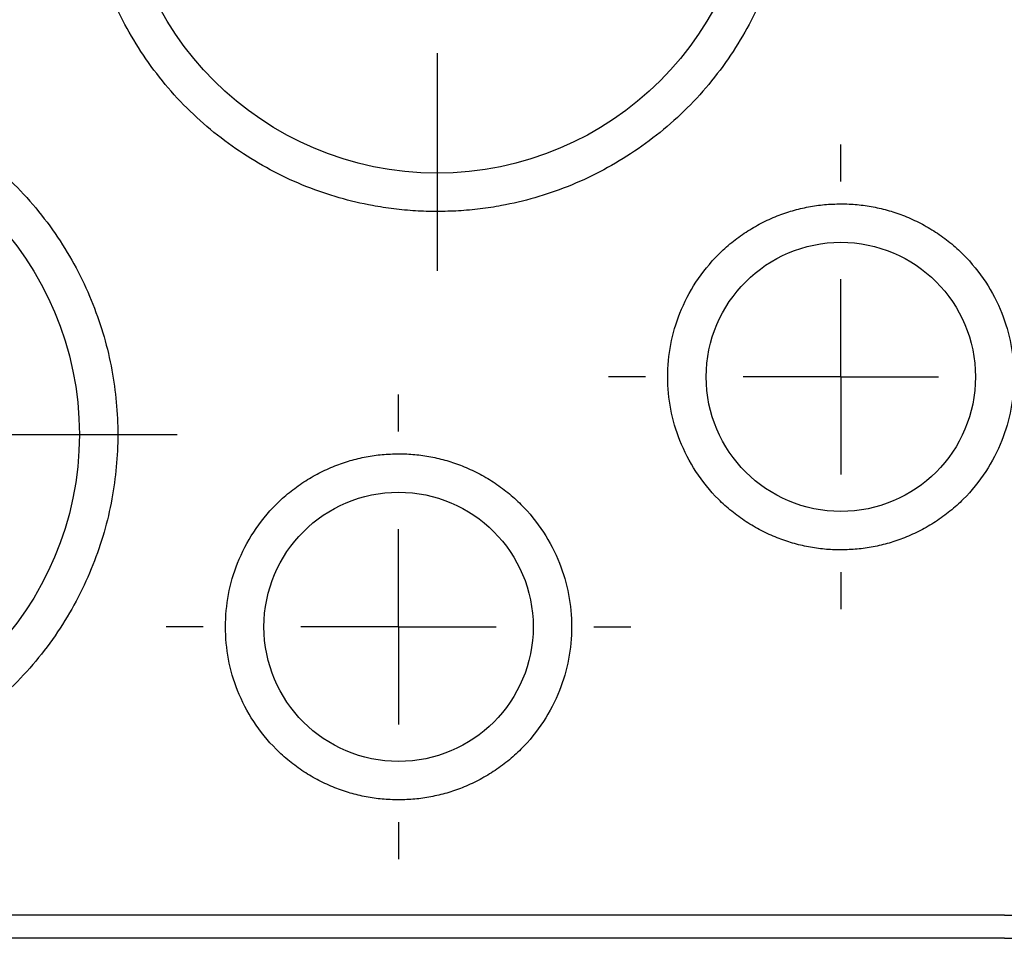
# Model space of a CAD drawing. Units: millimetres. Extents: x 11 to 421, y 5 to 275.
# Drawn here: x 151 to 163, y 163 to 175 of the extents above; entities that cross this region are included whole.
import ezdxf

# ---------------------------------------------------------------- set-up
doc = ezdxf.new("R2010")
doc.units = ezdxf.units.MM
doc.layers.add('FORMAT', color=7, linetype='Continuous')

# ---------------------------------------------------------------- blocks, each defined once
blk = doc.blocks.new('SW_CENTERMARKSYMBOL_139')
at = {"layer": 'FORMAT', "color": 0}
for p, q in [((0, 2.54), (0, 3.02)), ((0, 0), (0, 1.27)), ((-2.54, 0), (-3.02, 0)), ((0, 0), (-1.27, 0)), ((0, 0), (0, -1.27)), ((0, 0), (1.27, 0)), ((2.54, 0), (3.02, 0)), ((0, -2.54), (0, -3.02))]:
    blk.add_line(p, q, dxfattribs=at)
blk = doc.blocks.new('SW_CENTERMARKSYMBOL_143')
at = {"layer": 'FORMAT', "color": 0}
for p, q in [((0, 2.54), (0, 5.37)), ((0, 0), (0, 1.27)), ((0, 0), (-1.27, 0)), ((0, 0), (0, -1.27)), ((0, 0), (1.27, 0)), ((2.54, 0), (5.37, 0)), ((-2.54, 0), (-5.37, 0)), ((0, -2.54), (0, -5.37))]:
    blk.add_line(p, q, dxfattribs=at)
blk = doc.blocks.new('SW_CENTERMARKSYMBOL_144')
at = {"layer": 'FORMAT', "color": 0}
for p, q in [((0, 2.54), (0, 3.02)), ((0, 0), (0, 1.27)), ((0, 0), (-1.27, 0)), ((0, 0), (0, -1.27)), ((0, 0), (1.27, 0)), ((2.54, 0), (3.02, 0)), ((-2.54, 0), (-3.02, 0)), ((0, -2.54), (0, -3.02))]:
    blk.add_line(p, q, dxfattribs=at)
blk = doc.blocks.new('SW_CENTERMARKSYMBOL_149')
at = {"layer": 'FORMAT', "color": 0}
for p, q in [((0, 2.54), (0, 5.37)), ((0, 0), (0, 1.27)), ((0, 0), (-1.27, 0)), ((0, 0), (0, -1.27)), ((0, 0), (1.27, 0)), ((2.54, 0), (5.37, 0)), ((-2.54, 0), (-5.37, 0)), ((0, -2.54), (0, -5.37))]:
    blk.add_line(p, q, dxfattribs=at)

msp = doc.modelspace()

# ---------------------------------------------------------------- linework, layer by layer
at = {"color": 7, "linetype": 'Continuous', "lineweight": 25}
for p, q in [((163.4, 162.876), (108.65, 162.876)), ((163.4, 162.875), (108.65, 162.875)), ((163.4, 162.875), (163.4, 162.876)), ((163.4, 162.577), (108.65, 162.577)), ((163.4, 162.576), (108.65, 162.576)), ((163.4, 162.576), (163.4, 162.577))]:
    msp.add_line(p, q, dxfattribs=at)
for centre, radius in [((156.025, 176.626), 4.1), ((147.275, 169.126), 4.1), ((161.275, 169.876), 1.75), ((155.525, 166.626), 1.75)]:
    msp.add_circle(centre, radius, dxfattribs=at)
for radius in [2.799, 2.501, 2.5, 2.8]:
    msp.add_arc((163.4, 165.376), radius, 270, 0, dxfattribs=at)
for points, knots in [([(156.025, 172.026), (155.978, 172.027), (155.884, 172.027), (155.744, 172.034), (155.604, 172.045), (155.465, 172.06), (155.326, 172.079), (155.087, 172.119), (154.751, 172.198), (154.323, 172.344), (153.905, 172.535), (153.364, 172.851), (152.749, 173.35), (152.151, 174.086), (151.724, 174.91), (151.478, 175.768), (151.399, 176.626), (151.478, 177.485), (151.724, 178.342), (152.151, 179.166), (152.749, 179.902), (153.364, 180.402), (153.905, 180.718), (154.323, 180.908), (154.751, 181.054), (155.132, 181.144), (155.464, 181.195), (155.744, 181.221), (155.931, 181.224), (156.025, 181.226)], [0, 0, 0, 0, 0.0097309, 0.0194448, 0.0291506, 0.0388574, 0.0485743, 0.0583103, 0.0891973, 0.1201024, 0.152277, 0.1844699, 0.2501191, 0.3157683, 0.3800532, 0.4417723, 0.5000033, 0.5582344, 0.6199535, 0.6842384, 0.7498876, 0.8155368, 0.8477114, 0.8799043, 0.9107912, 0.9416964, 0.9611389, 0.9805493, 1, 1, 1, 1]), ([(156.025, 181.226), (156.071, 181.226), (156.165, 181.225), (156.305, 181.218), (156.445, 181.208), (156.584, 181.193), (156.723, 181.173), (156.962, 181.133), (157.298, 181.054), (157.726, 180.908), (158.144, 180.718), (158.685, 180.402), (159.301, 179.902), (159.898, 179.166), (160.325, 178.342), (160.572, 177.485), (160.65, 176.626), (160.572, 175.768), (160.325, 174.91), (159.898, 174.086), (159.301, 173.35), (158.685, 172.851), (158.144, 172.535), (157.726, 172.344), (157.298, 172.198), (156.917, 172.108), (156.585, 172.058), (156.305, 172.031), (156.118, 172.028), (156.025, 172.026)], [0, 0, 0, 0, 0.009731, 0.019445, 0.029151, 0.038857, 0.048574, 0.05831, 0.089197, 0.120102, 0.152277, 0.18447, 0.250119, 0.315768, 0.380053, 0.441772, 0.500003, 0.558234, 0.619953, 0.684238, 0.749888, 0.815537, 0.847711, 0.879904, 0.910791, 0.941696, 0.961139, 0.980549, 1, 1, 1, 1]), ([(147.275, 173.726), (147.321, 173.726), (147.415, 173.725), (147.555, 173.718), (147.695, 173.708), (147.834, 173.693), (147.973, 173.673), (148.212, 173.633), (148.548, 173.554), (148.976, 173.408), (149.394, 173.218), (149.935, 172.902), (150.551, 172.402), (151.148, 171.666), (151.575, 170.842), (151.822, 169.985), (151.9, 169.126), (151.822, 168.268), (151.575, 167.41), (151.148, 166.586), (150.551, 165.85), (149.935, 165.351), (149.394, 165.035), (148.976, 164.844), (148.548, 164.698), (148.167, 164.608), (147.835, 164.558), (147.555, 164.531), (147.368, 164.528), (147.275, 164.526)], [0, 0, 0, 0, 0.009731, 0.019445, 0.029151, 0.038857, 0.048574, 0.05831, 0.089197, 0.120102, 0.152277, 0.18447, 0.250119, 0.315768, 0.380053, 0.441772, 0.500003, 0.558234, 0.619953, 0.684238, 0.749888, 0.815537, 0.847711, 0.879904, 0.910791, 0.941696, 0.961139, 0.980549, 1, 1, 1, 1]), ([(161.275, 167.626), (161.239, 167.627), (161.168, 167.628), (161.062, 167.635), (160.957, 167.647), (160.853, 167.665), (160.75, 167.687), (160.647, 167.714), (160.546, 167.746), (160.408, 167.797), (160.238, 167.875), (160.04, 167.99), (159.853, 168.127), (159.623, 168.334), (159.38, 168.634), (159.173, 169.033), (159.051, 169.452), (159.012, 169.876), (159.051, 170.3), (159.173, 170.719), (159.38, 171.119), (159.623, 171.418), (159.853, 171.626), (160.04, 171.762), (160.238, 171.877), (160.441, 171.97), (160.646, 172.04), (160.852, 172.09), (161.062, 172.12), (161.204, 172.124), (161.275, 172.126)], [0, 0, 0, 0, 0.015126, 0.030153, 0.045113, 0.060041, 0.07497, 0.089934, 0.104966, 0.120101, 0.152259, 0.184454, 0.217296, 0.250177, 0.315812, 0.380082, 0.440031, 0.500016, 0.559964, 0.61995, 0.684221, 0.749856, 0.782698, 0.815578, 0.847737, 0.879932, 0.910077, 0.939957, 0.969841, 1, 1, 1, 1]), ([(161.275, 172.126), (161.31, 172.126), (161.381, 172.125), (161.487, 172.117), (161.592, 172.105), (161.696, 172.087), (161.799, 172.065), (161.902, 172.038), (162.003, 172.006), (162.141, 171.955), (162.311, 171.877), (162.509, 171.762), (162.696, 171.626), (162.926, 171.418), (163.169, 171.119), (163.376, 170.719), (163.498, 170.3), (163.538, 169.876), (163.499, 169.452), (163.376, 169.033), (163.169, 168.634), (162.926, 168.334), (162.696, 168.127), (162.509, 167.991), (162.311, 167.875), (162.109, 167.783), (161.903, 167.712), (161.697, 167.663), (161.487, 167.632), (161.346, 167.628), (161.275, 167.626)], [0, 0, 0, 0, 0.015126, 0.030153, 0.045113, 0.060041, 0.07497, 0.089934, 0.104966, 0.120101, 0.152259, 0.184454, 0.217296, 0.250177, 0.315812, 0.380082, 0.440031, 0.500016, 0.559964, 0.61995, 0.684221, 0.749856, 0.782698, 0.815578, 0.847737, 0.879932, 0.910077, 0.939957, 0.969841, 1, 1, 1, 1]), ([(155.525, 164.376), (155.489, 164.377), (155.418, 164.378), (155.312, 164.385), (155.207, 164.397), (155.103, 164.415), (155, 164.437), (154.897, 164.464), (154.796, 164.496), (154.658, 164.547), (154.488, 164.625), (154.29, 164.74), (154.103, 164.877), (153.873, 165.084), (153.63, 165.384), (153.423, 165.783), (153.301, 166.202), (153.262, 166.626), (153.301, 167.05), (153.423, 167.469), (153.63, 167.869), (153.873, 168.168), (154.103, 168.376), (154.29, 168.512), (154.488, 168.627), (154.691, 168.72), (154.896, 168.79), (155.102, 168.84), (155.312, 168.87), (155.454, 168.874), (155.525, 168.876)], [0, 0, 0, 0, 0.015126, 0.030153, 0.045113, 0.060041, 0.07497, 0.089934, 0.104966, 0.120101, 0.152259, 0.184454, 0.217296, 0.250177, 0.315812, 0.380082, 0.440031, 0.500016, 0.559964, 0.61995, 0.684221, 0.749856, 0.782698, 0.815578, 0.847737, 0.879932, 0.910077, 0.939957, 0.969841, 1, 1, 1, 1]), ([(155.525, 168.876), (155.56, 168.876), (155.631, 168.875), (155.737, 168.867), (155.842, 168.855), (155.946, 168.837), (156.049, 168.815), (156.152, 168.788), (156.253, 168.756), (156.391, 168.705), (156.561, 168.627), (156.759, 168.512), (156.946, 168.376), (157.176, 168.168), (157.419, 167.869), (157.626, 167.469), (157.748, 167.05), (157.788, 166.626), (157.749, 166.202), (157.626, 165.783), (157.419, 165.384), (157.176, 165.084), (156.946, 164.877), (156.759, 164.741), (156.561, 164.625), (156.359, 164.533), (156.153, 164.462), (155.947, 164.413), (155.737, 164.382), (155.596, 164.378), (155.525, 164.376)], [0, 0, 0, 0, 0.0151263, 0.030153, 0.0451134, 0.0600411, 0.0749699, 0.0899338, 0.1049663, 0.1201006, 0.1522587, 0.184454, 0.2172963, 0.2501767, 0.3158115, 0.3800824, 0.4400305, 0.5000162, 0.5599644, 0.6199501, 0.684221, 0.7498558, 0.7826981, 0.8155785, 0.8477365, 0.8799319, 0.9100771, 0.9399567, 0.969841, 1, 1, 1, 1])]:
    msp.add_open_spline(points, degree=3, knots=knots, dxfattribs=at)

# ---------------------------------------------------------------- block references
at = {"layer": 'FORMAT', "color": 7}
for name, p in [('SW_CENTERMARKSYMBOL_149', (156.025, 176.626)), ('SW_CENTERMARKSYMBOL_143', (147.275, 169.126)), ('SW_CENTERMARKSYMBOL_139', (161.275, 169.876)), ('SW_CENTERMARKSYMBOL_144', (155.525, 166.626))]:
    msp.add_blockref(name, p, dxfattribs=at)

doc.saveas('drawing.dxf')
